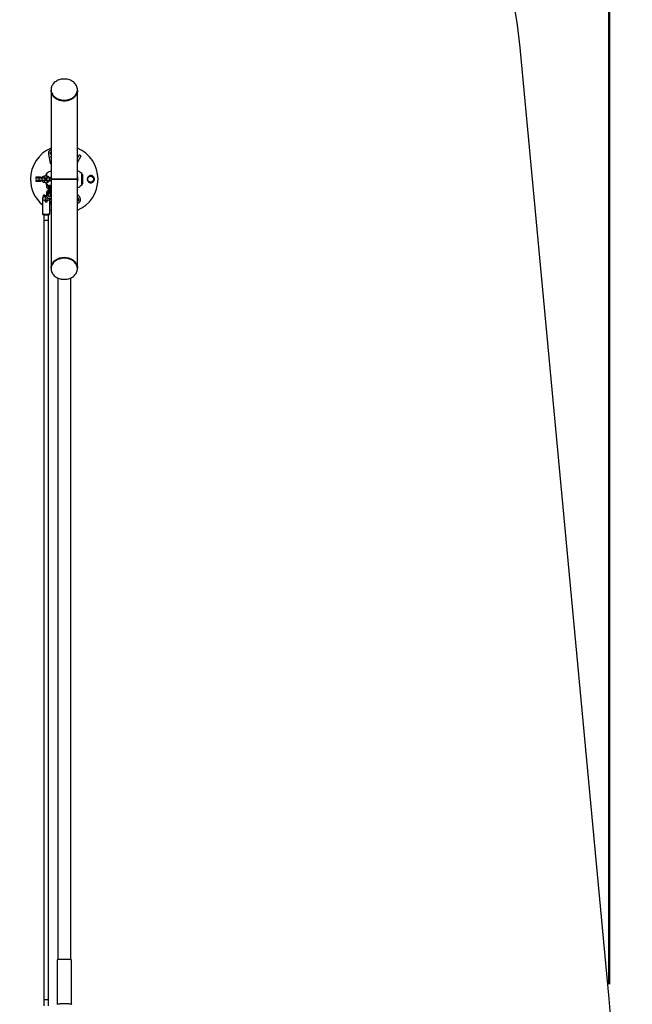
# Paper-space layout 'Sheet2' of a CAD drawing. Units: millimetres. Extents: x 0 to 2100, y 0 to 1488.
# Drawn here: x 1551 to 1757, y 732 to 1063 of the extents above; entities that cross this region are included whole.
import ezdxf

# ---------------------------------------------------------------- set-up
doc = ezdxf.new("R2010")
doc.units = ezdxf.units.MM
doc.layers.add('LE_NORM', color=179, linetype='Continuous', lineweight=50)
doc.styles.add('SLDTEXTSTYLE0', font='TXT', dxfattribs={"width": 0.605})
doc.dimstyles.new('SLDDIMSTYLE0', dxfattribs={"dimtxt": 17.5, "dimasz": 15, "dimexe": 0, "dimexo": 0.0625, "dimgap": 4.375, "dimtad": 1, "dimrnd": 1e-09, "dimzin": 12, "dimdsep": 46, "dimtxsty": 'SLDTEXTSTYLE0', "dimsah": 1, "dimcen": 0.09, "dimadec": 0, "dimazin": 3, "dimtfac": 1, "dimtofl": 0, "dimtmove": 0, "dimatfit": 3, "dimfxl": 0, "dimfrac": 2, "dimtolj": 1, "dimtzin": 12, "dimarcsym": 0})

# ---------------------------------------------------------------- blocks, each defined once
blk = doc.blocks.new('_D_16')
at = {"layer": 'LE_NORM', "ltscale": 50}
for p, q in [((1411.98, 1044.25), (1411.98, 1294.31)), ((1749.25, 738.66), (1749.25, 1294.31)), ((1411.98, 1289.36), (1749.25, 1289.36))]:
    blk.add_line(p, q, dxfattribs=at)
for points in [[(1411.98, 1289.36), (1426.98, 1284.36), (1426.98, 1294.36)], [(1749.25, 1289.36), (1734.25, 1294.36), (1734.25, 1284.36)]]:
    blk.add_solid(points, dxfattribs=at)
at = {"layer": 'LE_NORM', "ltscale": 50, "insert": (1564.17, 1311.92), "char_height": 17.5, "attachment_point": 1, "style": 'SLDTEXTSTYLE0'}
blk.add_mtext('337', dxfattribs=at)
blk = doc.blocks.new('_D_17')
at = {"layer": 'LE_NORM', "ltscale": 50}
for p, q in [((1570.93, 1193.3), (1980.93, 1193.3)), ((1975.98, 1193.3), (1975.98, 565.36)), ((1600.87, 565.36), (1980.93, 565.36))]:
    blk.add_line(p, q, dxfattribs=at)
for points in [[(1975.98, 1193.3), (1970.98, 1178.3), (1980.98, 1178.3)], [(1975.98, 565.36), (1980.98, 580.36), (1970.98, 580.36)]]:
    blk.add_solid(points, dxfattribs=at)
at = {"layer": 'LE_NORM', "ltscale": 50, "insert": (1953.42, 862.89), "char_height": 17.5, "attachment_point": 1, "rotation": 90, "style": 'SLDTEXTSTYLE0'}
blk.add_mtext('628', dxfattribs=at)

psp = doc.layouts.new('Sheet2')

# ---------------------------------------------------------------- linework, layer by layer
at = {"ltscale": 50}
for p, q in [((1749.25, 733.709), (1719.309, 1053.65)), ((1561.534, 1039.481), (1561.534, 1039.301)), ((1561.534, 1039.301), (1561.534, 1009.36)), ((1570.424, 1039.301), (1570.424, 1039.481)), ((1570.424, 1009.36), (1570.424, 1039.301)), ((1560.668, 1017.804), (1561.231, 1014.623)), ((1561.547, 1019.248), (1561.205, 1019.094)), ((1561.364, 1017.795), (1561.334, 1017.931)), ((1561.534, 1017.664), (1561.364, 1017.795)), ((1561.417, 1017.027), (1561.43, 1017.034)), ((1561.565, 1016.574), (1561.417, 1017.027)), ((1561.43, 1017.034), (1561.534, 1016.916)), ((1571.036, 1017.534), (1570.42, 1016.449)), ((1570.424, 1014.952), (1571.682, 1017.166)), ((1571.682, 1017.166), (1571.036, 1017.534)), ((1561.231, 1014.623), (1561.534, 1014.803)), ((1556.529, 1009.575), (1556.529, 1010.109)), ((1556.529, 1010.109), (1558.029, 1010.109)), ((1558.029, 1010.109), (1558.029, 1009.659)), ((1560.234, 1010.359), (1559.234, 1010.359)), ((1559.234, 1009.759), (1559.234, 1010.359)), ((1559.879, 1010.359), (1559.879, 1010.93)), ((1560.018, 1011.233), (1560.018, 1010.359)), ((1560.234, 1009.759), (1560.234, 1010.359)), ((1571.94, 1007.486), (1571.94, 1011.233)), ((1572.079, 1010.93), (1572.079, 1009.359)), ((1556.529, 1008.609), (1556.529, 1009.142)), ((1558.029, 1008.609), (1556.529, 1008.609)), ((1557.434, 1009.659), (1556.734, 1009.659)), ((1556.734, 1009.059), (1557.434, 1009.059)), ((1558.434, 1009.659), (1557.434, 1009.659)), ((1557.434, 1009.659), (1557.434, 1009.059)), ((1557.434, 1009.059), (1558.434, 1009.059)), ((1558.029, 1009.059), (1558.029, 1008.609)), ((1559.134, 1009.659), (1558.434, 1009.659)), ((1558.434, 1009.659), (1558.434, 1009.059)), ((1558.434, 1009.059), (1559.134, 1009.059)), ((1559.234, 1009.759), (1560.234, 1009.759)), ((1560.234, 1008.959), (1559.234, 1008.959)), ((1559.234, 1008.959), (1559.234, 1008.359)), ((1559.234, 1008.359), (1560.234, 1008.359)), ((1559.729, 1009.759), (1559.729, 1008.959)), ((1559.879, 1009.359), (1559.879, 1009.759)), ((1559.879, 1008.959), (1559.879, 1009.359)), ((1559.879, 1007.789), (1559.879, 1008.359)), ((1559.979, 1007.412), (1559.979, 1006.979)), ((1560.018, 1009.759), (1560.018, 1008.959)), ((1560.018, 1008.359), (1560.018, 1007.486)), ((1560.234, 1008.959), (1560.234, 1008.359)), ((1561.034, 1009.659), (1560.334, 1009.659)), ((1560.334, 1009.059), (1561.034, 1009.059)), ((1560.579, 1006.979), (1560.579, 1007.366)), ((1560.679, 1006.986), (1560.679, 1006.636)), ((1560.679, 1006.636), (1560.679, 1005.77)), ((1561.534, 1009.659), (1561.034, 1009.659)), ((1561.034, 1009.659), (1561.034, 1009.059)), ((1561.034, 1009.059), (1561.534, 1009.059)), ((1561.279, 1006.636), (1561.279, 1006.986)), ((1561.279, 1005.77), (1561.279, 1006.636)), ((1561.534, 1009.359), (1561.534, 979.418)), ((1570.424, 979.418), (1570.424, 1009.359)), ((1572.079, 1009.359), (1572.079, 1007.789)), ((1558.836, 1003.612), (1558.77, 1003.244)), ((1559.529, 1004.034), (1559.529, 1003.827)), ((1559.979, 1004.727), (1559.979, 1003.861)), ((1560.579, 1003.861), (1560.579, 1004.727)), ((1560.679, 1005.77), (1560.679, 1004.72)), ((1560.932, 1003.558), (1560.922, 1003.612)), ((1561.279, 1004.72), (1561.279, 1005.77)), ((1561.379, 1004.727), (1561.379, 1003.861)), ((1558.629, 1002.457), (1558.629, 997.744)), ((1558.701, 1002.863), (1558.63, 1002.465)), ((1559.529, 1002.23), (1559.529, 1001.739)), ((1560.229, 1001.739), (1560.229, 1002.23)), ((1561.128, 1002.465), (1561.057, 1002.864)), ((1561.108, 1002.578), (1561.534, 1002.684)), ((1561.129, 997.744), (1561.129, 1002.457)), ((1561.534, 1001.968), (1561.129, 1001.351)), ((1561.129, 1001.233), (1561.534, 1000.967)), ((1570.424, 1003.263), (1570.563, 1003.082)), ((1570.488, 1001.807), (1570.424, 1001.781)), ((1570.424, 1001.189), (1570.778, 1001.361)), ((1559.079, 997.412), (1559.079, 995.612)), ((1560.679, 995.612), (1560.679, 997.411)), ((1559.079, 995.612), (1559.079, 733.352)), ((1560.679, 733.352), (1560.679, 995.612)), ((1561.534, 979.418), (1561.534, 979.238)), ((1570.424, 979.238), (1570.424, 979.418)), ((1563.779, 976.15), (1563.779, 746.892)), ((1568.179, 746.892), (1568.179, 976.15)), ((1563.564, 746.825), (1563.564, 731.903)), ((1568.394, 731.903), (1568.394, 746.825)), ((1559.079, 733.352), (1559.079, 731.404)), ((1560.679, 731.404), (1560.679, 733.352))]:
    psp.add_line(p, q, dxfattribs=at)
at = {"ltscale": 50, "flags": 128}
for points in [[(1570.424, 1039.481), (1570.406, 1039.799), (1570.353, 1040.115), (1570.264, 1040.426), (1570.141, 1040.729), (1569.984, 1041.023), (1569.795, 1041.303), (1569.575, 1041.569), (1569.326, 1041.819), (1569.051, 1042.049), (1568.75, 1042.259), (1568.428, 1042.446), (1568.085, 1042.61), (1567.726, 1042.748), (1567.353, 1042.86), (1566.968, 1042.945), (1566.576, 1043.002), (1566.178, 1043.031), (1565.78, 1043.031), (1565.382, 1043.002), (1564.99, 1042.945), (1564.605, 1042.86), (1564.232, 1042.748), (1563.873, 1042.61), (1563.53, 1042.446), (1563.208, 1042.259), (1562.907, 1042.049), (1562.632, 1041.819), (1562.383, 1041.569), (1562.163, 1041.303), (1561.974, 1041.023), (1561.817, 1040.729), (1561.694, 1040.426), (1561.605, 1040.115), (1561.552, 1039.799), (1561.534, 1039.481), (1561.552, 1039.162), (1561.605, 1038.846), (1561.694, 1038.535), (1561.817, 1038.232), (1561.974, 1037.939), (1562.163, 1037.658), (1562.383, 1037.392), (1562.632, 1037.143), (1562.907, 1036.912), (1563.208, 1036.703), (1563.53, 1036.515), (1563.873, 1036.352), (1564.232, 1036.213), (1564.605, 1036.101), (1564.99, 1036.017), (1565.382, 1035.96), (1565.78, 1035.931), (1566.178, 1035.931), (1566.576, 1035.96), (1566.968, 1036.017), (1567.353, 1036.101), (1567.726, 1036.213), (1568.085, 1036.352), (1568.428, 1036.515), (1568.75, 1036.703), (1569.051, 1036.912), (1569.326, 1037.143), (1569.575, 1037.392), (1569.795, 1037.658), (1569.984, 1037.939), (1570.141, 1038.232), (1570.264, 1038.535), (1570.353, 1038.846), (1570.406, 1039.162), (1570.424, 1039.481)], [(1561.534, 1039.301), (1561.539, 1039.141), (1561.574, 1038.824), (1561.645, 1038.51), (1561.752, 1038.203), (1561.892, 1037.904), (1562.065, 1037.617), (1562.269, 1037.343), (1562.504, 1037.085), (1562.766, 1036.845), (1563.055, 1036.625), (1563.366, 1036.426), (1563.699, 1036.25), (1564.05, 1036.099), (1564.417, 1035.974), (1564.797, 1035.875), (1565.185, 1035.804), (1565.581, 1035.761), (1565.979, 1035.747)], [(1570.424, 1039.301), (1570.42, 1039.141), (1570.384, 1038.824), (1570.313, 1038.51), (1570.206, 1038.203), (1570.066, 1037.904), (1569.893, 1037.617), (1569.689, 1037.343), (1569.454, 1037.085), (1569.192, 1036.845), (1568.904, 1036.625), (1568.592, 1036.426), (1568.259, 1036.25), (1567.908, 1036.099), (1567.541, 1035.974), (1567.162, 1035.875), (1566.773, 1035.804), (1566.377, 1035.761), (1565.979, 1035.747), (1565.581, 1035.761), (1565.185, 1035.804), (1564.797, 1035.875), (1564.417, 1035.974), (1564.05, 1036.099), (1563.699, 1036.25), (1563.366, 1036.426), (1563.055, 1036.625), (1562.766, 1036.845), (1562.504, 1037.085), (1562.269, 1037.343), (1562.065, 1037.617), (1561.892, 1037.904), (1561.752, 1038.203), (1561.645, 1038.51), (1561.574, 1038.824), (1561.539, 1039.141), (1561.534, 1039.301)], [(1565.979, 1035.747), (1566.377, 1035.761), (1566.773, 1035.804), (1567.162, 1035.875), (1567.541, 1035.974), (1567.908, 1036.099), (1568.259, 1036.25), (1568.592, 1036.426), (1568.904, 1036.625), (1569.192, 1036.845), (1569.454, 1037.085), (1569.689, 1037.343), (1569.893, 1037.617), (1570.066, 1037.904), (1570.206, 1038.203), (1570.313, 1038.51), (1570.384, 1038.824), (1570.42, 1039.141), (1570.424, 1039.301)], [(1559.979, 1007.412), (1559.984, 1007.438), (1560.019, 1007.487), (1560.086, 1007.527), (1560.176, 1007.553), (1560.279, 1007.562)], [(1560.579, 1006.981), (1560.574, 1007.005), (1560.539, 1007.054), (1560.472, 1007.094), (1560.382, 1007.12), (1560.279, 1007.129), (1560.176, 1007.12), (1560.086, 1007.094), (1560.019, 1007.054), (1559.984, 1007.005), (1559.979, 1006.979)], [(1560.579, 1007.058), (1560.636, 1007.02), (1560.679, 1006.992)], [(1561.279, 1006.636), (1561.261, 1006.687), (1561.209, 1006.732), (1561.129, 1006.766), (1561.031, 1006.784), (1560.927, 1006.784), (1560.829, 1006.766), (1560.749, 1006.732), (1560.697, 1006.687), (1560.679, 1006.636)], [(1572.135, 1009.763), (1572.089, 1009.763), (1572.079, 1009.763)], [(1572.135, 1008.956), (1572.089, 1008.956), (1572.079, 1008.956)], [(1559.529, 1003.42), (1559.35, 1003.436), (1559.191, 1003.457), (1559.056, 1003.484), (1558.95, 1003.516), (1558.877, 1003.55), (1558.84, 1003.587), (1558.836, 1003.612)], [(1559.529, 1003.827), (1559.404, 1003.846), (1559.309, 1003.871), (1559.249, 1003.9), (1559.229, 1003.93), (1559.249, 1003.961), (1559.309, 1003.989), (1559.404, 1004.014), (1559.529, 1004.034)], [(1560.579, 1004.727), (1560.574, 1004.753), (1560.539, 1004.802), (1560.472, 1004.842), (1560.382, 1004.868), (1560.279, 1004.877), (1560.176, 1004.868), (1560.086, 1004.842), (1560.019, 1004.802), (1559.984, 1004.753), (1559.979, 1004.727)], [(1560.579, 1003.863), (1560.574, 1003.887), (1560.539, 1003.936), (1560.472, 1003.976), (1560.382, 1004.002), (1560.279, 1004.011), (1560.176, 1004.002), (1560.086, 1003.976), (1560.019, 1003.936), (1559.984, 1003.887), (1559.979, 1003.861)], [(1561.279, 1005.77), (1561.261, 1005.821), (1561.209, 1005.866), (1561.129, 1005.9), (1561.031, 1005.918), (1560.927, 1005.918), (1560.829, 1005.9), (1560.749, 1005.866), (1560.697, 1005.821), (1560.679, 1005.77)], [(1560.922, 1003.612), (1560.918, 1003.587), (1560.9, 1003.565)], [(1559.529, 1002.23), (1559.329, 1002.245), (1559.146, 1002.266), (1558.984, 1002.292), (1558.848, 1002.324), (1558.742, 1002.359), (1558.67, 1002.397), (1558.634, 1002.437), (1558.63, 1002.465)], [(1558.702, 1002.849), (1558.705, 1002.85), (1558.715, 1002.872), (1558.73, 1002.914), (1558.745, 1002.972), (1558.758, 1003.039), (1558.765, 1003.107), (1558.769, 1003.166), (1558.77, 1003.212), (1558.77, 1003.24), (1558.77, 1003.246), (1558.77, 1003.229), (1558.767, 1003.192), (1558.761, 1003.139), (1558.751, 1003.077), (1558.737, 1003.011), (1558.722, 1002.947), (1558.711, 1002.904), (1558.711, 1002.904)], [(1561.128, 1002.465), (1561.124, 1002.437), (1561.088, 1002.397), (1561.016, 1002.359), (1560.91, 1002.324), (1560.775, 1002.292), (1560.612, 1002.266), (1560.429, 1002.245), (1560.229, 1002.23)], [(1561.129, 997.744), (1561.111, 997.704), (1561.058, 997.665), (1560.97, 997.628), (1560.852, 997.595), (1560.705, 997.566), (1560.534, 997.543), (1560.345, 997.524), (1560.142, 997.513), (1559.932, 997.508), (1559.72, 997.509), (1559.513, 997.518), (1559.316, 997.533), (1559.136, 997.554), (1558.977, 997.58), (1558.843, 997.611), (1558.74, 997.646), (1558.669, 997.684), (1558.634, 997.724), (1558.629, 997.744)], [(1561.129, 999.092), (1561.524, 998.914), (1561.534, 998.91)], [(1559.879, 995.46), (1559.707, 995.464), (1559.543, 995.474), (1559.395, 995.491), (1559.269, 995.514), (1559.172, 995.541), (1559.108, 995.571), (1559.08, 995.603), (1559.079, 995.612)], [(1560.679, 995.612), (1560.678, 995.603), (1560.65, 995.571), (1560.586, 995.541), (1560.489, 995.514), (1560.363, 995.491), (1560.215, 995.474), (1560.051, 995.464), (1559.879, 995.46)], [(1565.979, 982.972), (1565.581, 982.957), (1565.185, 982.915), (1564.797, 982.844), (1564.417, 982.745), (1564.05, 982.62), (1563.699, 982.469), (1563.366, 982.293), (1563.055, 982.094), (1562.766, 981.874), (1562.504, 981.634), (1562.269, 981.376), (1562.065, 981.102), (1561.892, 980.815), (1561.752, 980.516), (1561.645, 980.209), (1561.574, 979.895), (1561.539, 979.578), (1561.534, 979.418)], [(1561.534, 979.418), (1561.539, 979.578), (1561.574, 979.895), (1561.645, 980.209), (1561.752, 980.516), (1561.892, 980.815), (1562.065, 981.102), (1562.269, 981.376), (1562.504, 981.634), (1562.766, 981.874), (1563.055, 982.094), (1563.366, 982.293), (1563.699, 982.469), (1564.05, 982.62), (1564.417, 982.745), (1564.797, 982.844), (1565.185, 982.915), (1565.581, 982.957), (1565.979, 982.972), (1566.377, 982.957), (1566.773, 982.915), (1567.162, 982.844), (1567.541, 982.745), (1567.908, 982.62), (1568.259, 982.469), (1568.592, 982.293), (1568.904, 982.094), (1569.192, 981.874), (1569.454, 981.634), (1569.689, 981.376), (1569.893, 981.102), (1570.066, 980.815), (1570.206, 980.516), (1570.313, 980.209), (1570.384, 979.895), (1570.42, 979.578), (1570.424, 979.418)], [(1561.534, 979.238), (1561.552, 978.92), (1561.605, 978.604), (1561.694, 978.293), (1561.817, 977.99), (1561.974, 977.696), (1562.163, 977.416), (1562.383, 977.149), (1562.632, 976.9), (1562.907, 976.67), (1563.208, 976.46), (1563.53, 976.273), (1563.873, 976.109), (1564.232, 975.971), (1564.605, 975.859), (1564.99, 975.774), (1565.382, 975.717), (1565.78, 975.688), (1566.178, 975.688), (1566.576, 975.717), (1566.968, 975.774), (1567.353, 975.859), (1567.726, 975.971), (1568.085, 976.109), (1568.428, 976.273), (1568.75, 976.46), (1569.051, 976.67), (1569.326, 976.9), (1569.575, 977.149), (1569.795, 977.416), (1569.984, 977.696), (1570.141, 977.99), (1570.264, 978.293), (1570.353, 978.604), (1570.406, 978.92), (1570.424, 979.238), (1570.406, 979.557), (1570.353, 979.873), (1570.264, 980.183), (1570.141, 980.487), (1569.984, 980.78), (1569.795, 981.061), (1569.575, 981.327), (1569.326, 981.576), (1569.051, 981.806), (1568.75, 982.016), (1568.428, 982.204), (1568.085, 982.367), (1567.726, 982.506), (1567.353, 982.618), (1566.968, 982.702), (1566.576, 982.759), (1566.178, 982.788), (1565.78, 982.788), (1565.382, 982.759), (1564.99, 982.702), (1564.605, 982.618), (1564.232, 982.506), (1563.873, 982.367), (1563.53, 982.204), (1563.208, 982.016), (1562.907, 981.806), (1562.632, 981.576), (1562.383, 981.327), (1562.163, 981.061), (1561.974, 980.78), (1561.817, 980.487), (1561.694, 980.183), (1561.605, 979.873), (1561.552, 979.557), (1561.534, 979.238)], [(1570.424, 979.418), (1570.42, 979.578), (1570.384, 979.895), (1570.313, 980.209), (1570.206, 980.516), (1570.066, 980.815), (1569.893, 981.102), (1569.689, 981.376), (1569.454, 981.634), (1569.192, 981.874), (1568.904, 982.094), (1568.592, 982.293), (1568.259, 982.469), (1567.908, 982.62), (1567.541, 982.745), (1567.162, 982.844), (1566.773, 982.915), (1566.377, 982.957), (1565.979, 982.972)], [(1568.394, 746.825), (1568.376, 746.845), (1568.324, 746.864), (1568.237, 746.883), (1568.117, 746.901), (1567.967, 746.918), (1567.787, 746.933), (1567.58, 746.947), (1567.351, 746.96), (1567.101, 746.97), (1566.835, 746.978), (1566.557, 746.984), (1566.27, 746.987), (1565.979, 746.989), (1565.688, 746.987), (1565.401, 746.984), (1565.123, 746.978), (1564.857, 746.97), (1564.607, 746.96), (1564.378, 746.947), (1564.171, 746.933), (1563.992, 746.918), (1563.841, 746.901), (1563.721, 746.883), (1563.634, 746.864), (1563.582, 746.845), (1563.564, 746.825), (1563.564, 746.825)], [(1568.475, 731.869), (1568.44, 731.889), (1568.37, 731.909), (1568.267, 731.928), (1568.132, 731.946), (1567.966, 731.962), (1567.773, 731.977), (1567.554, 731.991), (1567.314, 732.003), (1567.054, 732.012), (1566.78, 732.02), (1566.494, 732.025), (1566.201, 732.028), (1565.905, 732.029), (1565.61, 732.027), (1565.32, 732.023), (1565.039, 732.016), (1564.772, 732.008), (1564.522, 731.997), (1564.292, 731.984), (1564.085, 731.97), (1563.906, 731.954), (1563.755, 731.937), (1563.635, 731.918), (1563.549, 731.899), (1563.497, 731.879)]]:
    psp.add_lwpolyline(points, dxfattribs=at)
at = {"ltscale": 2500}
for centre, radius, start, end in [((1565.979, 1039.301), 154, 5.34635, 180), ((1565.979, 1009.359), 11.356, 113.04376, 180), ((1565.979, 1009.359), 11.356, 293.04376, 66.95624), ((1559.234, 1009.359), 1, 90, 162.5424), ((1560.279, 1010.93), 0.4, 130.72271, 180), ((1563.932, 1006.686), 6, 113.56186, 130.72271), ((1560.234, 1009.359), 1, 17.4576, 90), ((1568.026, 1006.686), 6, 49.27729, 66.43814), ((1571.679, 1010.93), 0.4, 360, 49.27729), ((1565.979, 1009.359), 11.356, 180, 229.66517), ((1556.734, 1009.359), 0.3, 90, 270), ((1559.234, 1009.359), 1, 197.4576, 270), ((1559.234, 1009.359), 0.4, 90, 131.40962), ((1559.234, 1009.359), 0.4, 228.59038, 270), ((1559.134, 1009.359), 0.3, 270, 90), ((1560.279, 1007.789), 0.4, 180, 229.27729), ((1560.334, 1009.359), 0.3, 90, 270), ((1560.234, 1009.359), 0.4, 48.59038, 90), ((1560.234, 1009.359), 0.4, 270, 311.40962), ((1560.234, 1009.359), 1, 270, 342.5424), ((1560.296, 1007.117), 0.446, 60.77844, 92.17084), ((1560.979, 1006.986), 0.3, 0, 180), ((1568.026, 1012.033), 6, 293.56186, 310.72271), ((1571.679, 1007.789), 0.4, 310.72271, 0), ((1560.979, 1004.72), 0.3, 180, 360), ((1561.55, 1004.683), 0.177, 95.14774, 165.39456), ((1561.55, 1003.816), 0.177, 95.15353, 165.36229), ((1559.879, 995.735), 6.467, 86.89768, 93.10232), ((1559.879, 1008.197), 6.467, 266.89768, 273.10232), ((1559.658, 727.884), 5.499, 87.69337, 96.04119), ((1560.1, 727.884), 5.499, 83.95881, 92.30663), ((1595.92, 719.359), 154, 270, 5.34635)]:
    psp.add_arc(centre, radius, start, end, dxfattribs=at)
at = {"ltscale": 50}
for points, knots in [([(1561.205, 1019.094), (1561.152, 1019.059), (1561.046, 1018.99), (1560.908, 1018.859), (1560.796, 1018.707), (1560.711, 1018.538), (1560.66, 1018.358), (1560.637, 1018.173), (1560.64, 1017.987), (1560.659, 1017.865), (1560.668, 1017.804)], [0, 0, 0, 0, 0.1248271, 0.249453, 0.374307, 0.4988962, 0.6239184, 0.7492167, 0.8744821, 1, 1, 1, 1]), ([(1561.334, 1017.931), (1561.323, 1017.995), (1561.301, 1018.124), (1561.325, 1018.321), (1561.402, 1018.492), (1561.495, 1018.562), (1561.534, 1018.591)], [0, 0, 0, 0, 0.26885951, 0.53849478, 0.80756169, 1, 1, 1, 1]), ([(1561.477, 1009.659), (1561.481, 1009.731), (1561.489, 1009.894), (1561.518, 1010.052), (1561.534, 1010.141)], [0, 0, 0, 0, 0.438127, 1, 1, 1, 1]), ([(1570.424, 1010.159), (1570.426, 1010.147), (1570.455, 1009.999), (1570.479, 1009.774), (1570.495, 1009.478), (1570.495, 1009.191), (1570.477, 1008.884), (1570.439, 1008.667), (1570.424, 1008.578)], [0, 0, 0, 0, 0.0223176, 0.2901185, 0.4256475, 0.5792298, 0.8278356, 1, 1, 1, 1]), ([(1572.135, 1009.763), (1572.133, 1009.788), (1572.128, 1009.858), (1572.108, 1009.932), (1572.079, 1009.967), (1572.079, 1009.968)], [0, 0, 0, 0, 0.3578827, 0.9921092, 1, 1, 1, 1]), ([(1574.077, 1008.495), (1574.073, 1008.499), (1574.019, 1008.552), (1573.926, 1008.665), (1573.822, 1008.847), (1573.752, 1009.043), (1573.704, 1009.306), (1573.727, 1009.639), (1573.876, 1010.003), (1574.132, 1010.303), (1574.419, 1010.474), (1574.679, 1010.549), (1574.886, 1010.573), (1575.096, 1010.559), (1575.325, 1010.503), (1575.537, 1010.402), (1575.72, 1010.262), (1575.859, 1010.114), (1575.972, 1009.943), (1576.055, 1009.757), (1576.105, 1009.559), (1576.127, 1009.294), (1576.072, 1008.962), (1575.883, 1008.61), (1575.591, 1008.335), (1575.284, 1008.197), (1575.018, 1008.151), (1574.811, 1008.15), (1574.606, 1008.186), (1574.41, 1008.257), (1574.23, 1008.359), (1574.128, 1008.45), (1574.077, 1008.495)], [0, 0, 0, 0, 0.0022425, 0.0300749, 0.0579012, 0.0845089, 0.1111132, 0.1618479, 0.2118533, 0.2629769, 0.3163361, 0.344205, 0.3720745, 0.4005134, 0.4289501, 0.4670475, 0.4937057, 0.5203604, 0.5470901, 0.5738168, 0.5999717, 0.6261255, 0.6772759, 0.7283523, 0.7802312, 0.8335627, 0.8611681, 0.8887751, 0.917062, 0.9453476, 0.9726758, 1, 1, 1, 1]), ([(1574.161, 1008.644), (1574.25, 1008.573), (1574.434, 1008.426), (1574.774, 1008.344), (1575.116, 1008.373), (1575.422, 1008.51), (1575.666, 1008.737), (1575.823, 1009.03), (1575.879, 1009.36), (1575.822, 1009.695), (1575.657, 1009.995), (1575.427, 1010.2), (1575.148, 1010.332), (1574.836, 1010.379), (1574.497, 1010.312), (1574.208, 1010.141), (1573.994, 1009.893), (1573.869, 1009.591), (1573.846, 1009.258), (1573.923, 1008.981), (1574.039, 1008.777), (1574.12, 1008.689), (1574.161, 1008.644)], [0, 0, 0, 0, 0.0549075, 0.1131238, 0.167675, 0.2213982, 0.2733224, 0.3241337, 0.3748305, 0.4264886, 0.4794826, 0.5326814, 0.5710428, 0.6283567, 0.6846193, 0.7384809, 0.7897077, 0.8394029, 0.8895855, 0.9421346, 0.9710611, 1, 1, 1, 1]), ([(1559.979, 1006.979), (1559.98, 1006.943), (1559.984, 1006.855), (1560.017, 1006.715), (1560.083, 1006.565), (1560.177, 1006.43), (1560.295, 1006.31), (1560.435, 1006.213), (1560.565, 1006.147), (1560.65, 1006.125), (1560.679, 1006.118)], [0, 0, 0, 0, 0.09081135, 0.22900341, 0.36710616, 0.50570761, 0.64531416, 0.78616776, 0.9282575, 1, 1, 1, 1]), ([(1560.679, 1006.78), (1560.675, 1006.783), (1560.645, 1006.804), (1560.612, 1006.855), (1560.583, 1006.919), (1560.58, 1006.96), (1560.579, 1006.979)], [0, 0, 0, 0, 0.0502228, 0.38082, 0.7272177, 1, 1, 1, 1]), ([(1561.379, 1006.979), (1561.379, 1006.969), (1561.377, 1006.935), (1561.359, 1006.879), (1561.325, 1006.82), (1561.29, 1006.791), (1561.279, 1006.782)], [0, 0, 0, 0, 0.1448523, 0.5118033, 0.8467217, 1, 1, 1, 1]), ([(1561.534, 1008.56), (1561.532, 1008.571), (1561.503, 1008.719), (1561.482, 1008.888), (1561.475, 1009.045), (1561.474, 1009.059)], [0, 0, 0, 0, 0.0702341, 0.91301, 1, 1, 1, 1]), ([(1570.421, 1009.359), (1570.421, 1009.359), (1570.423, 1009.359), (1570.387, 1009.359), (1570.306, 1009.359), (1570.189, 1009.359), (1570.018, 1009.359), (1569.809, 1009.359), (1569.549, 1009.359), (1569.257, 1009.359), (1568.838, 1009.359), (1568.354, 1009.359), (1567.874, 1009.359), (1567.46, 1009.359), (1567.034, 1009.359), (1566.601, 1009.359), (1566.142, 1009.359), (1565.679, 1009.359), (1565.245, 1009.359), (1564.828, 1009.359), (1564.321, 1009.359), (1563.8, 1009.359), (1563.308, 1009.359), (1562.936, 1009.359), (1562.629, 1009.359), (1562.366, 1009.359), (1562.142, 1009.359), (1561.914, 1009.359), (1561.744, 1009.359), (1561.628, 1009.359), (1561.563, 1009.359), (1561.532, 1009.359), (1561.537, 1009.359), (1561.539, 1009.359)], [0, 0, 0, 0, 0.0133646, 0.0473233, 0.0815405, 0.1135558, 0.1404553, 0.1871259, 0.2136478, 0.2430555, 0.2885391, 0.3392348, 0.3677904, 0.4008966, 0.4302705, 0.4569738, 0.489031, 0.5216242, 0.5486588, 0.5760051, 0.6068472, 0.6559419, 0.6936571, 0.7299791, 0.7596393, 0.7895382, 0.8225763, 0.8506368, 0.899127, 0.9295256, 0.9559349, 0.989332, 1, 1, 1, 1]), ([(1561.538, 1009.359), (1561.537, 1009.359), (1561.535, 1009.359), (1561.571, 1009.359), (1561.653, 1009.359), (1561.769, 1009.359), (1561.94, 1009.359), (1562.149, 1009.359), (1562.409, 1009.359), (1562.701, 1009.359), (1563.12, 1009.359), (1563.604, 1009.359), (1564.084, 1009.359), (1564.498, 1009.359), (1564.924, 1009.359), (1565.357, 1009.359), (1565.816, 1009.359), (1566.279, 1009.359), (1566.714, 1009.359), (1567.131, 1009.359), (1567.637, 1009.359), (1568.158, 1009.359), (1568.65, 1009.359), (1569.022, 1009.359), (1569.329, 1009.359), (1569.593, 1009.359), (1569.816, 1009.359), (1570.044, 1009.359), (1570.214, 1009.359), (1570.33, 1009.359), (1570.395, 1009.359), (1570.426, 1009.359), (1570.421, 1009.359), (1570.419, 1009.359)], [0, 0, 0, 0, 0.0133646, 0.0473233, 0.0815405, 0.1135558, 0.1404553, 0.1871259, 0.2136478, 0.2430555, 0.2885391, 0.3392348, 0.3677904, 0.4008966, 0.4302705, 0.4569738, 0.489031, 0.5216242, 0.5486588, 0.5760051, 0.6068472, 0.6559419, 0.6936571, 0.7299791, 0.7596393, 0.7895382, 0.8225763, 0.8506368, 0.899127, 0.9295256, 0.9559349, 0.989332, 1, 1, 1, 1]), ([(1572.079, 1008.761), (1572.092, 1008.782), (1572.127, 1008.841), (1572.132, 1008.911), (1572.135, 1008.956)], [0, 0, 0, 0, 0.358767, 1, 1, 1, 1]), ([(1572.135, 1009.763), (1572.135, 1009.629), (1572.135, 1009.36), (1572.135, 1009.091), (1572.135, 1008.956)], [0, 0, 0, 0, 0.4993208, 1, 1, 1, 1]), ([(1559.529, 1004.042), (1559.491, 1004.038), (1559.402, 1004.029), (1559.273, 1004.004), (1559.156, 1003.97), (1559.055, 1003.921), (1558.975, 1003.864), (1558.908, 1003.79), (1558.858, 1003.706), (1558.845, 1003.643), (1558.839, 1003.616)], [0, 0, 0, 0, 0.1192015, 0.2860993, 0.4771406, 0.6007174, 0.7042629, 0.8093082, 0.9163779, 1, 1, 1, 1]), ([(1559.529, 1004.039), (1559.529, 1004.04), (1559.529, 1004.043), (1559.529, 1004.037), (1559.529, 1004.034)], [0, 0, 0, 0, 0.47002053, 1, 1, 1, 1]), ([(1559.529, 1003.827), (1559.529, 1003.824), (1559.529, 1003.81), (1559.529, 1003.76), (1559.529, 1003.654), (1559.529, 1003.532), (1559.529, 1003.452), (1559.529, 1003.42)], [0, 0, 0, 0, 0.0726792, 0.3341588, 0.5967379, 0.8381133, 1, 1, 1, 1]), ([(1559.529, 1003.42), (1559.529, 1003.335), (1559.529, 1003.051), (1559.529, 1002.654), (1559.529, 1002.342), (1559.529, 1002.23)], [0, 0, 0, 0, 0.2133979, 0.717619, 1, 1, 1, 1]), ([(1560.679, 1005.59), (1560.674, 1005.589), (1560.609, 1005.576), (1560.495, 1005.524), (1560.343, 1005.434), (1560.212, 1005.317), (1560.107, 1005.182), (1560.031, 1005.031), (1559.987, 1004.878), (1559.981, 1004.775), (1559.979, 1004.727)], [0, 0, 0, 0, 0.0136274, 0.1589216, 0.3042062, 0.449076, 0.5930346, 0.7356319, 0.8766436, 1, 1, 1, 1]), ([(1559.979, 1003.861), (1559.98, 1003.826), (1559.984, 1003.737), (1560.017, 1003.597), (1560.083, 1003.448), (1560.177, 1003.312), (1560.295, 1003.193), (1560.435, 1003.095), (1560.592, 1003.02), (1560.763, 1002.971), (1560.941, 1002.951), (1561.121, 1002.959), (1561.297, 1002.997), (1561.437, 1003.049), (1561.51, 1003.096), (1561.534, 1003.111)], [0, 0, 0, 0, 0.0527746, 0.1330844, 0.2133423, 0.2938899, 0.3750217, 0.4568782, 0.5394531, 0.6226457, 0.7063274, 0.7903848, 0.8747177, 0.9592035, 1, 1, 1, 1]), ([(1560.579, 1004.727), (1560.579, 1004.737), (1560.581, 1004.771), (1560.599, 1004.827), (1560.633, 1004.886), (1560.668, 1004.915), (1560.679, 1004.924)], [0, 0, 0, 0, 0.1448523, 0.5118033, 0.8467217, 1, 1, 1, 1]), ([(1560.919, 1003.616), (1560.913, 1003.644), (1560.9, 1003.704), (1560.853, 1003.785), (1560.793, 1003.854), (1560.724, 1003.907), (1560.653, 1003.947), (1560.604, 1003.965), (1560.579, 1003.974)], [0, 0, 0, 0, 0.1481956, 0.3213762, 0.4860424, 0.64985, 0.823709, 1, 1, 1, 1]), ([(1561.379, 1003.861), (1561.379, 1003.851), (1561.377, 1003.817), (1561.36, 1003.76), (1561.315, 1003.692), (1561.247, 1003.631), (1561.157, 1003.583), (1561.051, 1003.556), (1560.94, 1003.552), (1560.833, 1003.572), (1560.739, 1003.613), (1560.663, 1003.67), (1560.61, 1003.737), (1560.583, 1003.801), (1560.58, 1003.843), (1560.579, 1003.861)], [0, 0, 0, 0, 0.0353961, 0.1250641, 0.2069046, 0.2848014, 0.3674925, 0.4482372, 0.5280867, 0.6075132, 0.6867808, 0.7664539, 0.8477464, 0.932924, 1, 1, 1, 1]), ([(1561.279, 1006.115), (1561.285, 1006.117), (1561.349, 1006.13), (1561.437, 1006.167), (1561.51, 1006.214), (1561.534, 1006.229)], [0, 0, 0, 0, 0.0594874, 0.6937349, 1, 1, 1, 1]), ([(1561.534, 1005.48), (1561.53, 1005.483), (1561.479, 1005.519), (1561.392, 1005.558), (1561.308, 1005.58), (1561.279, 1005.588)], [0, 0, 0, 0, 0.0585983, 0.6841519, 1, 1, 1, 1]), ([(1561.279, 1004.926), (1561.283, 1004.923), (1561.313, 1004.901), (1561.346, 1004.851), (1561.375, 1004.787), (1561.378, 1004.745), (1561.379, 1004.727)], [0, 0, 0, 0, 0.0502228, 0.38082, 0.7272177, 1, 1, 1, 1]), ([(1571.118, 1003.438), (1571.064, 1003.517), (1570.956, 1003.674), (1570.761, 1003.883), (1570.585, 1004.036), (1570.461, 1004.094), (1570.424, 1004.111)], [0, 0, 0, 0, 0.2929965, 0.5835969, 0.8773012, 1, 1, 1, 1]), ([(1570.778, 1001.361), (1570.86, 1001.42), (1571.024, 1001.537), (1571.224, 1001.767), (1571.367, 1002.035), (1571.438, 1002.328), (1571.437, 1002.626), (1571.375, 1002.914), (1571.269, 1003.188), (1571.168, 1003.354), (1571.118, 1003.438)], [0, 0, 0, 0, 0.1245847, 0.2492209, 0.3743674, 0.4997567, 0.6250167, 0.7495043, 0.8747502, 1, 1, 1, 1]), ([(1558.711, 1002.904), (1558.707, 1002.89), (1558.7, 1002.862), (1558.7, 1002.852), (1558.7, 1002.848)], [0, 0, 0, 0, 0.49969655, 1, 1, 1, 1]), ([(1560.229, 1002.23), (1560.229, 1002.342), (1560.229, 1002.688), (1560.229, 1003.033), (1560.229, 1003.266)], [0, 0, 0, 0, 0.3242934, 1, 1, 1, 1]), ([(1561.016, 1002.959), (1561.016, 1002.959), (1561.021, 1002.937), (1561.032, 1002.901), (1561.046, 1002.862), (1561.056, 1002.845), (1561.056, 1002.848), (1561.057, 1002.848)], [0, 0, 0, 0, 0.0018517, 0.3058683, 0.6171949, 0.924736, 1, 1, 1, 1]), ([(1561.047, 1002.904), (1561.043, 1002.92), (1561.038, 1002.937), (1561.033, 1002.96), (1561.033, 1002.96)], [0, 0, 0, 0, 0.9866469, 1, 1, 1, 1]), ([(1561.058, 1002.852), (1561.057, 1002.859), (1561.056, 1002.871), (1561.05, 1002.894), (1561.047, 1002.904)], [0, 0, 0, 0, 0.602548, 1, 1, 1, 1]), ([(1570.563, 1003.082), (1570.623, 1002.982), (1570.743, 1002.78), (1570.818, 1002.488), (1570.806, 1002.247), (1570.749, 1002.071), (1570.639, 1001.918), (1570.539, 1001.844), (1570.488, 1001.807)], [0, 0, 0, 0, 0.24769967, 0.49646645, 0.62212712, 0.74750856, 0.87337049, 1, 1, 1, 1]), ([(1558.632, 997.74), (1558.633, 997.716), (1558.636, 997.665), (1558.673, 997.6), (1558.721, 997.547), (1558.782, 997.505), (1558.866, 997.466), (1558.977, 997.432), (1559.12, 997.401), (1559.277, 997.378), (1559.451, 997.361), (1559.634, 997.349), (1559.822, 997.344), (1560.012, 997.346), (1560.198, 997.353), (1560.375, 997.367), (1560.541, 997.386), (1560.69, 997.411), (1560.823, 997.443), (1560.927, 997.48), (1561.006, 997.524), (1561.065, 997.574), (1561.109, 997.639), (1561.128, 997.7), (1561.129, 997.736), (1561.129, 997.744)], [0, 0, 0, 0, 0.0253175, 0.0539433, 0.0829105, 0.1161133, 0.1594183, 0.2198132, 0.2719286, 0.3266158, 0.3796594, 0.4319398, 0.4838666, 0.5356647, 0.5874879, 0.6394575, 0.6917783, 0.7447864, 0.7991652, 0.8566464, 0.9001224, 0.9320963, 0.9621829, 0.9915506, 1, 1, 1, 1])]:
    psp.add_open_spline(points, degree=3, knots=knots, dxfattribs=at)

# ---------------------------------------------------------------- dimensions: what is measured, and where the dimension line sits
at = {"layer": 'LE_NORM', "ltscale": 50}
dim = psp.add_linear_dim(base=(1749.25, 1289.359), p1=(1411.979, 1039.301), p2=(1749.25, 733.709), dimstyle='SLDDIMSTYLE0', dxfattribs=at)
dim.commit()
dim.dimension.update_dxf_attribs({"geometry": '_D_16', "text_midpoint": (1580.615, 1289.359), "dimtype": 160})
dim = psp.add_linear_dim(base=(1975.979, 565.359), p1=(1565.979, 1193.301), p2=(1595.92, 565.359), angle=90, dimstyle='SLDDIMSTYLE0', dxfattribs=at)
dim.commit()
dim.dimension.update_dxf_attribs({"geometry": '_D_17', "text_midpoint": (1975.979, 879.33), "dimtype": 160})

doc.saveas('drawing.dxf')
